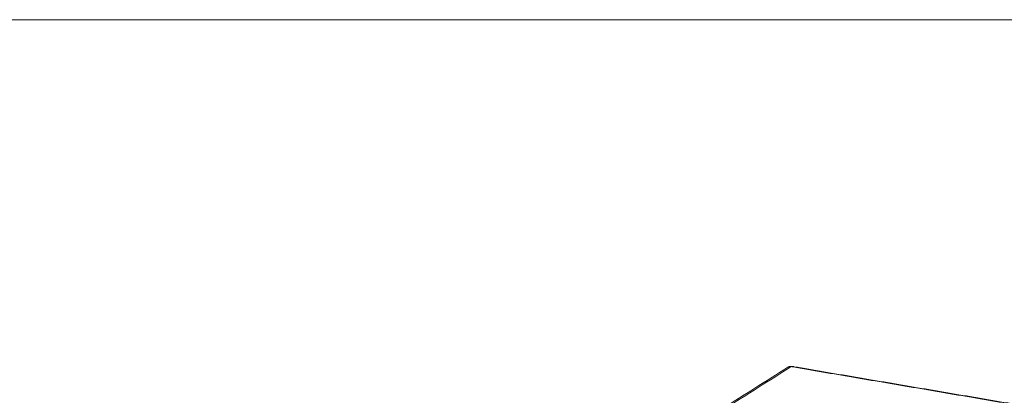
# Model space of a CAD drawing. Units: millimetres. Extents: x 10 to 830, y 10 to 585.
# Drawn here: x 477 to 705, y 498 to 585 of the extents above; entities that cross this region are included whole.
import ezdxf

# ---------------------------------------------------------------- set-up
doc = ezdxf.new("R2010")
doc.units = ezdxf.units.MM
doc.layers.add('1', color=7, linetype='Continuous', true_color=0xffffff)

msp = doc.modelspace()

# ---------------------------------------------------------------- linework, layer by layer
at = {"layer": '1', "color": 18, "linetype": 'Continuous', "lineweight": 18}
msp.add_line((10, 585), (830, 585), dxfattribs=at)
for points, degree in [([(654.75, 504.39), (593.67, 465.69), (532.59, 427.03)], 2), ([(654.8, 504.42), (654.77, 504.41), (654.75, 504.39), (654.73, 504.38)], 3), ([(655.91, 504.47), (655.78, 504.49), (655.66, 504.52), (655.53, 504.54)], 3), ([(656.14, 504.53), (655.77, 504.6)], 1), ([(767.41, 485.64), (711.78, 495.08), (656.14, 504.53)], 2)]:
    msp.add_open_spline(points, degree=degree, dxfattribs=at)
at = {"layer": '1', "color": 18, "linetype": 'Continuous', "lineweight": 13}
for points, knots in [([(655.53, 504.54), (652.99, 502.92), (650.44, 501.31), (645.35, 498.08), (642.81, 496.47), (637.72, 493.24), (635.18, 491.63), (630.09, 488.4), (627.55, 486.79), (622.46, 483.57), (619.91, 481.95), (616.1, 479.53), (614.83, 478.73), (612.28, 477.12), (611.01, 476.31), (607.19, 473.89), (604.64, 472.28), (599.55, 469.06), (597.01, 467.45), (591.92, 464.23), (589.37, 462.62), (584.28, 459.39), (581.73, 457.78), (576.64, 454.56), (574.09, 452.95), (569, 449.73), (566.46, 448.12), (558.82, 443.28), (553.73, 440.06), (543.55, 433.62), (538.46, 430.39), (533.37, 427.17)], [0, 0, 0, 0, 0.0625, 0.0625, 0.125, 0.125, 0.1875, 0.1875, 0.25, 0.25, 0.3125, 0.3125, 0.34375, 0.34375, 0.375, 0.375, 0.4375, 0.4375, 0.5, 0.5, 0.5625, 0.5625, 0.625, 0.625, 0.6875, 0.6875, 0.75, 0.75, 0.875, 0.875, 1, 1, 1, 1]), ([(767.14, 485.59), (762.5, 486.37), (757.87, 487.16), (748.6, 488.73), (743.96, 489.51), (734.69, 491.08), (730.06, 491.87), (723.1, 493.05), (720.79, 493.44), (716.15, 494.22), (713.83, 494.62), (709.2, 495.4), (704.57, 496.19), (699.93, 496.98), (692.98, 498.16), (688.35, 498.95), (679.08, 500.53), (674.45, 501.31), (665.18, 502.89), (660.54, 503.68), (655.91, 504.47)], [0, 0, 0, 0, 0.125, 0.125, 0.25, 0.25, 0.375, 0.375, 0.4375, 0.4375, 0.5, 0.5, 0.5625, 0.625, 0.625, 0.75, 0.75, 0.875, 0.875, 1, 1, 1, 1])]:
    msp.add_open_spline(points, degree=3, knots=knots, dxfattribs=at)
at = {"layer": '1', "color": 18, "linetype": 'Continuous', "lineweight": 18}
for points, knots in [([(655.53, 504.54), (655.46, 504.55), (655.38, 504.56), (655.22, 504.55), (655.14, 504.55), (654.99, 504.51), (654.91, 504.48), (654.81, 504.43), (654.78, 504.41), (654.75, 504.39)], [0, 0, 0, 0, 0.293696, 0.293696, 0.587393, 0.587393, 0.881089, 0.881089, 1, 1, 1, 1]), ([(655.75, 504.6), (655.69, 504.61), (655.6, 504.61), (655.45, 504.61), (655.27, 504.59), (655.09, 504.55), (654.94, 504.5), (654.88, 504.47), (654.86, 504.46)], [0, 0, 0, 0, 0.185236, 0.307702, 0.492735, 0.784177, 0.9245, 1, 1, 1, 1]), ([(655.53, 504.54), (655.55, 504.55), (655.57, 504.56), (655.61, 504.58), (655.64, 504.59), (655.68, 504.6), (655.7, 504.6), (655.73, 504.6), (655.75, 504.6), (655.77, 504.6)], [0, 0, 0, 0, 0.256345, 0.256345, 0.512689, 0.512689, 0.769034, 0.769034, 1, 1, 1, 1]), ([(656.14, 504.53), (656.13, 504.53), (656.11, 504.53), (656.08, 504.53), (656.06, 504.53), (656.03, 504.53), (656.02, 504.53), (656.01, 504.52), (656, 504.52), (655.98, 504.51), (655.95, 504.5), (655.93, 504.49), (655.91, 504.47)], [0, 0, 0, 0, 0.207241, 0.207241, 0.471494, 0.471494, 0.537557, 0.537557, 0.60362, 0.735747, 0.735747, 1, 1, 1, 1]), ([(655.91, 504.47), (655.91, 504.47), (655.91, 504.47), (655.91, 504.47), (655.91, 504.47), (655.91, 504.47), (655.91, 504.47), (655.91, 504.47), (655.91, 504.47), (655.91, 504.47), (655.91, 504.47), (655.91, 504.47)], [0, 0, 0, 0, 0.25, 0.25, 0.5, 0.5, 0.75, 0.75, 0.875, 0.875, 1, 1, 1, 1])]:
    msp.add_open_spline(points, degree=3, knots=knots, dxfattribs=at)

doc.saveas('drawing.dxf')
